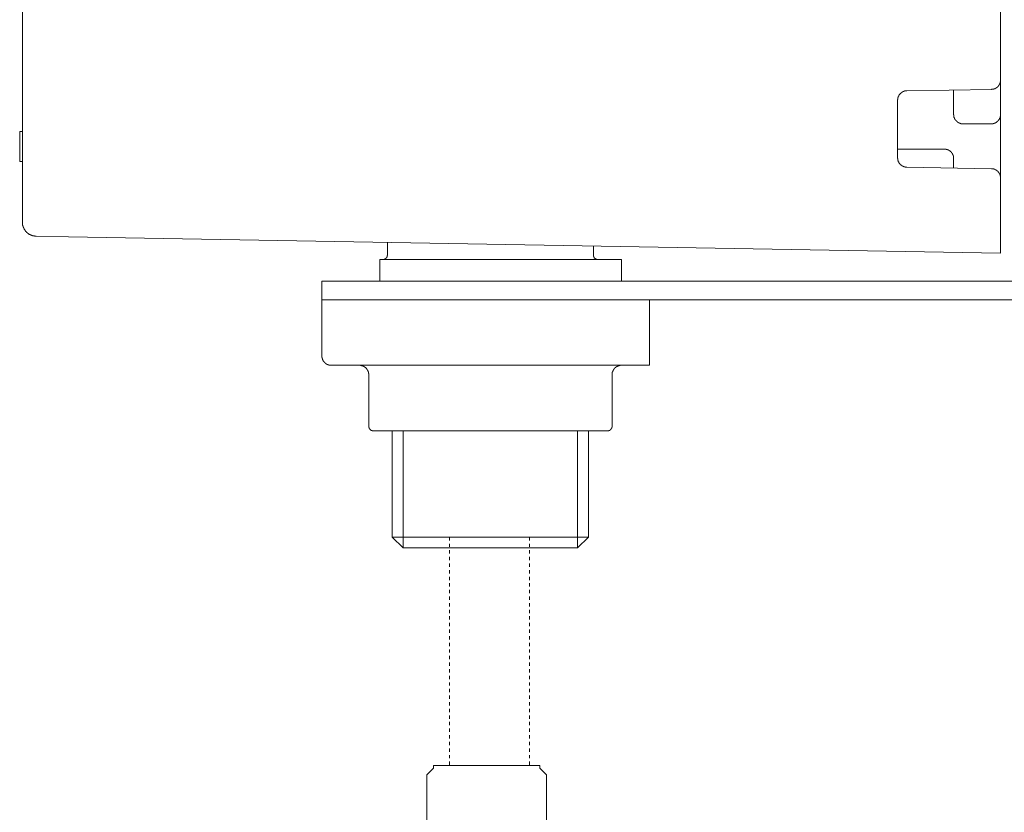
# Model space of a CAD drawing. Units: inches. Extents: x -642 to 776, y -619 to 505.
# Drawn here: x 353 to 459, y -368 to -283 of the extents above; entities that cross this region are included whole.
import ezdxf

# ---------------------------------------------------------------- set-up
doc = ezdxf.new("R2010")
doc.units = ezdxf.units.IN
doc.header["$MEASUREMENT"] = 0
doc.linetypes.add('AI-Linetype-51', pattern=[0.705556, 0.352778, -0.352778])
doc.linetypes.add('AI-Linetype-52', pattern=[0.705556, 0.352778, -0.352778])
doc.layers.add('图层 1', color=7, linetype='Continuous')

msp = doc.modelspace()

# ---------------------------------------------------------------- linework, layer by layer
at = {"layer": '图层 1', "color": 7, "lineweight": 9}
for points in [[(458.1, -289.6), (458.1, -193.57)], [(353.68, -304.78), (353.68, -195.35)], [(457.13, -290.6), (457.15, -290.6), (457.16, -290.6), (457.16, -290.58), (457.19, -290.58), (457.21, -290.58), (457.23, -290.58), (457.25, -290.58), (457.27, -290.58), (457.29, -290.58), (457.31, -290.58), (457.31, -290.56), (457.34, -290.56), (457.36, -290.56), (457.38, -290.56), (457.39, -290.56), (457.39, -290.54), (457.42, -290.54), (457.44, -290.54), (457.46, -290.54), (457.46, -290.52), (457.48, -290.52), (457.51, -290.52), (457.53, -290.49), (457.54, -290.49), (457.57, -290.49), (457.57, -290.47), (457.58, -290.47), (457.6, -290.45), (457.63, -290.45), (457.63, -290.43), (457.65, -290.43), (457.67, -290.43), (457.67, -290.41), (457.69, -290.41), (457.69, -290.39), (457.72, -290.39), (457.74, -290.37), (457.76, -290.37), (457.76, -290.34), (457.78, -290.34), (457.78, -290.32), (457.8, -290.32), (457.8, -290.3), (457.83, -290.3), (457.83, -290.28), (457.85, -290.28), (457.85, -290.26), (457.87, -290.26), (457.87, -290.24), (457.89, -290.24), (457.89, -290.22), (457.89, -290.19), (457.91, -290.19), (457.91, -290.17), (457.93, -290.17), (457.93, -290.15), (457.95, -290.15), (457.95, -290.13), (457.95, -290.11), (457.97, -290.11), (457.97, -290.09), (457.97, -290.07), (457.99, -290.07), (457.99, -290.05), (458.01, -290.03), (458.01, -290), (458.01, -289.98), (458.04, -289.98), (458.04, -289.96), (458.04, -289.94), (458.06, -289.94), (458.06, -289.92), (458.06, -289.89), (458.06, -289.88), (458.08, -289.88), (458.08, -289.85), (458.08, -289.84), (458.08, -289.81), (458.08, -289.79), (458.1, -289.79), (458.1, -289.77), (458.1, -289.75), (458.1, -289.73), (458.1, -289.7), (458.1, -289.69), (458.1, -289.66), (458.1, -289.64), (458.1, -289.62), (458.1, -289.6)], [(458.1, -293.28), (458.1, -289.6)], [(448.1, -290.75), (448.08, -290.75), (448.07, -290.75), (448.04, -290.75), (448.02, -290.75), (448, -290.75), (447.98, -290.75), (447.95, -290.75), (447.95, -290.76), (447.94, -290.76), (447.92, -290.76), (447.89, -290.76), (447.87, -290.76), (447.86, -290.79), (447.83, -290.79), (447.81, -290.79), (447.79, -290.79), (447.79, -290.81), (447.77, -290.81), (447.75, -290.81), (447.73, -290.83), (447.71, -290.83), (447.68, -290.83), (447.68, -290.86), (447.66, -290.86), (447.64, -290.86), (447.64, -290.88), (447.62, -290.88), (447.6, -290.9), (447.58, -290.9), (447.58, -290.92), (447.56, -290.92), (447.53, -290.92), (447.53, -290.94), (447.51, -290.94), (447.51, -290.96), (447.49, -290.96), (447.49, -290.98), (447.47, -290.98), (447.45, -291.01), (447.42, -291.02), (447.4, -291.02), (447.4, -291.05), (447.38, -291.05), (447.38, -291.07), (447.36, -291.09), (447.36, -291.11), (447.35, -291.11), (447.35, -291.13), (447.31, -291.13), (447.31, -291.15), (447.3, -291.15), (447.3, -291.17), (447.3, -291.19), (447.28, -291.19), (447.28, -291.22), (447.26, -291.22), (447.26, -291.24), (447.26, -291.26), (447.24, -291.26), (447.24, -291.28), (447.24, -291.3), (447.21, -291.3), (447.21, -291.32), (447.21, -291.34), (447.19, -291.34), (447.19, -291.36), (447.19, -291.38), (447.17, -291.38), (447.17, -291.41), (447.17, -291.43), (447.17, -291.45), (447.15, -291.45), (447.15, -291.47), (447.15, -291.49), (447.15, -291.51), (447.15, -291.54), (447.13, -291.54), (447.13, -291.56), (447.13, -291.58), (447.13, -291.6), (447.13, -291.62), (447.13, -291.64), (447.13, -291.66), (447.13, -291.68), (447.11, -291.68), (447.11, -291.7), (447.11, -291.72), (447.11, -291.75)], [(457.13, -290.6), (448.1, -290.75)], [(453.1, -290.67), (453.1, -293.28)], [(447.11, -291.75), (447.11, -297.89)], [(453.1, -293.28), (453.1, -293.3), (453.1, -293.32), (453.12, -293.32), (453.12, -293.34), (453.12, -293.37), (453.12, -293.39), (453.12, -293.4), (453.12, -293.43), (453.12, -293.45), (453.12, -293.47), (453.12, -293.49), (453.14, -293.49), (453.14, -293.51), (453.14, -293.53), (453.14, -293.56), (453.17, -293.58), (453.17, -293.6), (453.17, -293.62), (453.19, -293.62), (453.19, -293.64), (453.19, -293.66), (453.19, -293.68), (453.21, -293.68), (453.21, -293.71), (453.21, -293.73), (453.23, -293.73), (453.23, -293.75), (453.23, -293.77), (453.25, -293.77), (453.25, -293.79), (453.28, -293.81), (453.28, -293.83), (453.29, -293.83), (453.29, -293.85), (453.32, -293.87), (453.32, -293.89), (453.34, -293.89), (453.34, -293.92), (453.36, -293.92), (453.36, -293.94), (453.38, -293.94), (453.38, -293.96), (453.4, -293.96), (453.4, -293.98), (453.42, -293.98), (453.42, -294), (453.44, -294), (453.44, -294.02), (453.47, -294.02), (453.47, -294.04), (453.49, -294.04), (453.49, -294.07), (453.51, -294.07), (453.53, -294.08), (453.55, -294.08), (453.55, -294.11), (453.58, -294.11), (453.58, -294.13), (453.59, -294.13), (453.62, -294.13), (453.62, -294.15), (453.64, -294.15), (453.65, -294.15), (453.65, -294.17), (453.68, -294.17), (453.7, -294.17), (453.7, -294.19), (453.72, -294.19), (453.74, -294.19), (453.74, -294.21), (453.76, -294.21), (453.78, -294.21), (453.8, -294.21), (453.8, -294.23), (453.83, -294.23), (453.84, -294.23), (453.86, -294.23), (453.89, -294.23), (453.89, -294.26), (453.91, -294.26), (453.93, -294.26), (453.95, -294.26), (453.97, -294.26), (454, -294.26), (454.02, -294.28), (454.04, -294.28), (454.06, -294.28), (454.08, -294.28), (454.1, -294.28)], [(457.11, -294.28), (457.13, -294.28), (457.15, -294.28), (457.16, -294.28), (457.19, -294.28), (457.21, -294.28), (457.21, -294.26), (457.23, -294.26), (457.25, -294.26), (457.27, -294.26), (457.29, -294.26), (457.31, -294.26), (457.34, -294.26), (457.34, -294.23), (457.36, -294.23), (457.38, -294.23), (457.39, -294.23), (457.42, -294.23), (457.42, -294.21), (457.44, -294.21), (457.46, -294.21), (457.48, -294.21), (457.48, -294.19), (457.51, -294.19), (457.53, -294.19), (457.53, -294.17), (457.54, -294.17), (457.57, -294.17), (457.57, -294.15), (457.58, -294.15), (457.6, -294.15), (457.6, -294.13), (457.63, -294.13), (457.65, -294.11), (457.67, -294.11), (457.67, -294.08), (457.69, -294.08), (457.72, -294.07), (457.74, -294.07), (457.74, -294.04), (457.76, -294.04), (457.76, -294.02), (457.78, -294.02), (457.78, -294), (457.8, -294), (457.8, -293.98), (457.83, -293.98), (457.83, -293.96), (457.85, -293.96), (457.85, -293.94), (457.87, -293.94), (457.87, -293.92), (457.89, -293.92), (457.89, -293.89), (457.91, -293.89), (457.91, -293.87), (457.91, -293.85), (457.93, -293.85), (457.93, -293.83), (457.95, -293.83), (457.95, -293.81), (457.95, -293.79), (457.97, -293.79), (457.97, -293.77), (457.99, -293.77), (457.99, -293.75), (457.99, -293.73), (458.01, -293.73), (458.01, -293.71), (458.01, -293.68), (458.04, -293.66), (458.04, -293.64), (458.04, -293.62), (458.06, -293.62), (458.06, -293.6), (458.06, -293.58), (458.06, -293.56), (458.08, -293.56), (458.08, -293.53), (458.08, -293.51), (458.08, -293.49), (458.08, -293.47), (458.1, -293.47), (458.1, -293.45), (458.1, -293.43), (458.1, -293.4), (458.1, -293.39), (458.1, -293.37), (458.1, -293.34), (458.1, -293.32), (458.1, -293.3), (458.1, -293.28)], [(458.1, -299.97), (458.1, -293.28)], [(454.1, -294.28), (457.11, -294.28)], [(353.39, -295.09), (353.68, -295.09)], [(353.39, -295.47), (353.39, -295.45), (353.39, -295.43), (353.39, -295.4), (353.39, -295.39), (353.39, -295.36), (353.39, -295.34), (353.39, -295.32), (353.39, -295.3), (353.39, -295.28), (353.39, -295.26), (353.39, -295.24), (353.39, -295.21), (353.39, -295.19), (353.39, -295.17), (353.39, -295.15), (353.39, -295.13), (353.39, -295.11), (353.39, -295.09)], [(353.39, -295.36), (353.39, -295.21)], [(353.39, -296.6), (353.39, -296.51), (353.39, -296.47), (353.39, -296.45), (353.39, -296.43), (353.39, -296.41), (353.39, -296.38), (353.39, -296.36), (353.39, -296.34), (353.39, -296.32), (353.39, -296.3), (353.39, -296.28), (353.39, -296.26), (353.39, -296.23), (353.39, -296.22), (353.39, -296.19), (353.39, -296.17), (353.39, -296.15), (353.39, -296.13), (353.39, -296.11), (353.39, -296.09), (353.39, -296.07), (353.39, -296.04), (353.39, -296.02), (353.39, -296), (353.39, -295.98), (353.39, -295.96), (353.39, -295.94), (353.39, -295.92), (353.39, -295.89), (353.39, -295.87), (353.39, -295.85), (353.39, -295.83), (353.39, -295.81), (353.39, -295.79), (353.39, -295.76), (353.39, -295.74), (353.39, -295.73), (353.39, -295.7), (353.39, -295.68), (353.39, -295.66), (353.39, -295.64), (353.39, -295.62), (353.39, -295.6), (353.39, -295.58), (353.39, -295.55), (353.39, -295.53), (353.39, -295.51), (353.39, -295.47)], [(353.39, -296.77), (353.39, -296.6)], [(353.39, -297.89), (353.39, -297.85), (353.39, -297.83), (353.39, -297.79), (353.39, -297.76), (353.39, -297.74), (353.39, -297.72), (353.39, -297.7), (353.39, -297.68), (353.39, -297.66), (353.39, -297.63), (353.39, -297.62), (353.39, -297.59), (353.39, -297.57), (353.39, -297.55), (353.39, -297.53), (353.39, -297.51), (353.39, -297.49), (353.39, -297.47), (353.39, -297.44), (353.39, -297.42), (353.39, -297.4), (353.39, -297.39), (353.39, -297.36), (353.39, -297.34), (353.39, -297.32), (353.39, -297.3), (353.39, -297.28), (353.39, -297.26), (353.39, -297.23), (353.39, -297.21), (353.39, -297.19), (353.39, -297.17), (353.39, -297.15), (353.39, -297.13), (353.39, -297.11), (353.39, -297.09), (353.39, -297.06), (353.39, -297.04), (353.39, -297.02), (353.39, -297), (353.39, -296.98), (353.39, -296.96), (353.39, -296.94), (353.39, -296.91), (353.39, -296.89), (353.39, -296.87), (353.39, -296.85), (353.39, -296.81), (353.39, -296.77)], [(452.1, -296.98), (447.11, -296.98)], [(453.1, -297.98), (453.1, -297.96), (453.1, -297.93), (453.1, -297.91), (453.1, -297.89), (453.1, -297.87), (453.1, -297.85), (453.1, -297.83), (453.1, -297.81), (453.1, -297.79), (453.1, -297.76), (453.08, -297.76), (453.08, -297.74), (453.08, -297.72), (453.08, -297.7), (453.08, -297.68), (453.06, -297.68), (453.06, -297.66), (453.06, -297.63), (453.04, -297.62), (453.04, -297.59), (453.04, -297.57), (453.02, -297.57), (453.02, -297.55), (453.02, -297.53), (453, -297.53), (453, -297.51), (453, -297.49), (452.98, -297.49), (452.98, -297.47), (452.98, -297.44), (452.96, -297.44), (452.96, -297.42), (452.93, -297.42), (452.93, -297.4), (452.93, -297.39), (452.91, -297.39), (452.91, -297.36), (452.89, -297.36), (452.89, -297.34), (452.87, -297.34), (452.87, -297.32), (452.87, -297.3), (452.85, -297.3), (452.85, -297.28), (452.83, -297.28), (452.83, -297.26), (452.81, -297.26), (452.81, -297.23), (452.79, -297.23), (452.76, -297.21), (452.74, -297.21), (452.74, -297.19), (452.72, -297.19), (452.72, -297.17), (452.7, -297.17), (452.7, -297.15), (452.68, -297.15), (452.66, -297.15), (452.66, -297.13), (452.64, -297.13), (452.64, -297.11), (452.62, -297.11), (452.59, -297.11), (452.59, -297.09), (452.57, -297.09), (452.55, -297.09), (452.55, -297.06), (452.53, -297.06), (452.5, -297.06), (452.5, -297.04), (452.48, -297.04), (452.46, -297.04), (452.44, -297.04), (452.44, -297.02), (452.42, -297.02), (452.4, -297.02), (452.38, -297.02), (452.38, -297), (452.36, -297), (452.34, -297), (452.31, -297), (452.29, -297), (452.29, -296.98), (452.28, -296.98), (452.25, -296.98), (452.23, -296.98), (452.21, -296.98), (452.19, -296.98), (452.17, -296.98), (452.15, -296.98), (452.13, -296.98), (452.1, -296.98)], [(353.39, -298.28), (353.39, -298.26), (353.39, -298.23), (353.39, -298.21), (353.39, -298.19), (353.39, -298.17), (353.39, -298.15), (353.39, -298.12), (353.39, -298.1), (353.39, -298.08), (353.39, -298.07), (353.39, -298.04), (353.39, -298.02), (353.39, -298), (353.39, -297.98), (353.39, -297.96), (353.39, -297.93), (353.39, -297.91), (353.39, -297.89)], [(353.39, -298.28), (353.68, -298.28)], [(447.11, -297.89), (447.11, -297.91), (447.11, -297.93), (447.11, -297.96), (447.13, -297.96), (447.13, -297.98), (447.13, -298), (447.13, -298.02), (447.13, -298.04), (447.13, -298.07), (447.13, -298.08), (447.13, -298.1), (447.15, -298.1), (447.15, -298.12), (447.15, -298.15), (447.15, -298.17), (447.15, -298.19), (447.17, -298.19), (447.17, -298.21), (447.17, -298.23), (447.17, -298.26), (447.19, -298.26), (447.19, -298.28), (447.19, -298.3), (447.21, -298.32), (447.21, -298.34), (447.24, -298.36), (447.24, -298.38), (447.26, -298.4), (447.26, -298.43), (447.28, -298.43), (447.28, -298.45), (447.28, -298.47), (447.3, -298.47), (447.3, -298.49), (447.31, -298.49), (447.31, -298.51), (447.35, -298.51), (447.35, -298.53), (447.36, -298.55), (447.36, -298.57), (447.38, -298.57), (447.38, -298.59), (447.4, -298.59), (447.4, -298.61), (447.42, -298.61), (447.42, -298.64), (447.45, -298.64), (447.45, -298.66), (447.47, -298.66), (447.49, -298.68), (447.51, -298.68), (447.51, -298.7), (447.53, -298.7), (447.53, -298.72), (447.56, -298.72), (447.58, -298.75), (447.6, -298.75), (447.6, -298.77), (447.62, -298.77), (447.64, -298.77), (447.64, -298.79), (447.66, -298.79), (447.68, -298.79), (447.68, -298.8), (447.71, -298.8), (447.73, -298.8), (447.73, -298.83), (447.75, -298.83), (447.77, -298.83), (447.79, -298.85), (447.81, -298.85), (447.83, -298.85), (447.86, -298.85), (447.86, -298.87), (447.87, -298.87), (447.89, -298.87), (447.92, -298.87), (447.94, -298.87), (447.94, -298.89), (447.95, -298.89), (447.98, -298.89), (448, -298.89), (448.02, -298.89), (448.04, -298.89), (448.07, -298.89), (448.08, -298.89), (448.1, -298.89)], [(453.1, -297.98), (453.1, -298.98)], [(448.1, -298.89), (457.13, -299.06)], [(458.1, -300.06), (458.1, -300.04), (458.1, -300.02), (458.1, -300), (458.1, -299.97), (458.1, -299.95), (458.1, -299.93), (458.1, -299.91), (458.1, -299.89), (458.1, -299.87), (458.1, -299.85), (458.08, -299.85), (458.08, -299.83), (458.08, -299.81), (458.08, -299.78), (458.08, -299.76), (458.06, -299.76), (458.06, -299.74), (458.06, -299.72), (458.06, -299.7), (458.04, -299.7), (458.04, -299.68), (458.04, -299.66), (458.01, -299.66), (458.01, -299.64), (458.01, -299.62), (457.99, -299.62), (457.99, -299.59), (457.99, -299.57), (457.97, -299.57), (457.97, -299.55), (457.97, -299.53), (457.95, -299.53), (457.95, -299.51), (457.93, -299.51), (457.93, -299.49), (457.93, -299.47), (457.91, -299.47), (457.91, -299.44), (457.89, -299.44), (457.89, -299.43), (457.87, -299.4), (457.87, -299.38), (457.85, -299.38), (457.85, -299.36), (457.83, -299.36), (457.83, -299.34), (457.8, -299.34), (457.8, -299.32), (457.78, -299.32), (457.78, -299.3), (457.76, -299.3), (457.74, -299.3), (457.74, -299.28), (457.72, -299.28), (457.72, -299.25), (457.69, -299.25), (457.69, -299.23), (457.67, -299.23), (457.65, -299.23), (457.65, -299.21), (457.63, -299.21), (457.63, -299.19), (457.6, -299.19), (457.58, -299.19), (457.58, -299.17), (457.57, -299.17), (457.54, -299.17), (457.54, -299.15), (457.53, -299.15), (457.51, -299.15), (457.51, -299.13), (457.48, -299.13), (457.46, -299.13), (457.44, -299.13), (457.44, -299.1), (457.42, -299.1), (457.39, -299.1), (457.38, -299.1), (457.38, -299.08), (457.36, -299.08), (457.34, -299.08), (457.31, -299.08), (457.29, -299.08), (457.29, -299.06), (457.27, -299.06), (457.25, -299.06), (457.23, -299.06), (457.21, -299.06), (457.19, -299.06), (457.16, -299.06), (457.15, -299.06), (457.13, -299.06)], [(458.1, -306.57), (458.1, -300.06)], [(353.68, -304.78), (353.68, -304.8), (353.68, -304.82), (353.68, -304.84), (353.68, -304.87), (353.68, -304.89), (353.68, -304.91), (353.68, -304.93), (353.68, -304.95), (353.68, -304.97), (353.68, -304.99), (353.7, -304.99), (353.7, -305.02), (353.7, -305.04), (353.7, -305.06), (353.7, -305.08), (353.7, -305.1), (353.72, -305.12), (353.72, -305.14), (353.72, -305.17), (353.72, -305.19), (353.75, -305.21), (353.75, -305.23), (353.75, -305.25), (353.77, -305.27), (353.77, -305.29), (353.77, -305.31), (353.79, -305.31), (353.79, -305.33), (353.79, -305.35), (353.79, -305.38), (353.81, -305.38), (353.81, -305.4), (353.81, -305.42), (353.83, -305.42), (353.83, -305.44), (353.83, -305.46), (353.86, -305.46), (353.86, -305.48), (353.86, -305.51), (353.88, -305.51), (353.88, -305.52), (353.9, -305.55), (353.9, -305.57), (353.92, -305.57), (353.92, -305.59), (353.92, -305.61), (353.94, -305.61), (353.94, -305.63), (353.97, -305.63), (353.97, -305.65), (353.97, -305.67), (353.98, -305.67), (353.98, -305.7), (354, -305.7), (354, -305.72), (354.02, -305.72), (354.02, -305.74), (354.04, -305.76), (354.07, -305.78), (354.07, -305.8), (354.09, -305.8), (354.09, -305.82), (354.11, -305.82), (354.11, -305.85), (354.13, -305.85), (354.13, -305.87), (354.15, -305.87), (354.15, -305.89), (354.17, -305.89), (354.19, -305.91), (354.21, -305.91), (354.21, -305.93), (354.23, -305.93), (354.23, -305.95), (354.25, -305.95), (354.25, -305.97), (354.28, -305.97), (354.29, -306), (354.32, -306), (354.32, -306.01), (354.34, -306.01), (354.34, -306.04), (354.36, -306.04), (354.39, -306.04), (354.39, -306.06), (354.4, -306.06), (354.43, -306.08), (354.45, -306.08), (354.45, -306.1), (354.46, -306.1), (354.49, -306.1), (354.49, -306.12), (354.51, -306.12), (354.53, -306.12), (354.53, -306.14), (354.55, -306.14), (354.58, -306.14), (354.6, -306.16), (354.62, -306.16), (354.64, -306.16), (354.64, -306.19), (354.66, -306.19), (354.69, -306.19), (354.7, -306.19), (354.7, -306.21), (354.73, -306.21), (354.75, -306.21), (354.77, -306.21), (354.77, -306.23), (354.79, -306.23), (354.81, -306.23), (354.83, -306.23), (354.85, -306.23), (354.85, -306.25), (354.87, -306.25), (354.89, -306.25), (354.91, -306.25), (354.93, -306.25), (354.96, -306.25), (354.96, -306.27), (354.97, -306.27), (355, -306.27), (355.02, -306.27), (355.04, -306.27), (355.06, -306.27), (355.08, -306.27), (355.11, -306.27), (355.13, -306.27), (355.15, -306.27)], [(358.59, -306.34), (355.15, -306.27)], [(458.1, -308.08), (358.59, -306.34)], [(392.66, -306.93), (392.66, -308.27)], [(458.1, -306.57), (458.1, -308.08)], [(414.64, -308.27), (414.64, -307.31)], [(391.84, -311.07), (391.84, -308.78)], [(391.84, -308.78), (417.64, -308.78)], [(392.15, -308.78), (392.17, -308.78), (392.19, -308.78), (392.21, -308.78), (392.21, -308.76), (392.23, -308.76), (392.26, -308.76), (392.28, -308.76), (392.3, -308.76), (392.31, -308.76), (392.31, -308.74), (392.33, -308.74), (392.36, -308.74), (392.36, -308.71), (392.38, -308.71), (392.4, -308.71), (392.4, -308.69), (392.42, -308.69), (392.44, -308.69), (392.44, -308.67), (392.46, -308.67), (392.46, -308.65), (392.48, -308.65), (392.48, -308.63), (392.51, -308.63), (392.51, -308.61), (392.52, -308.61), (392.52, -308.59), (392.54, -308.59), (392.54, -308.57), (392.57, -308.57), (392.57, -308.55), (392.57, -308.52), (392.59, -308.52), (392.59, -308.5), (392.59, -308.48), (392.61, -308.48), (392.61, -308.46), (392.61, -308.44), (392.63, -308.44), (392.63, -308.42), (392.63, -308.39), (392.63, -308.37), (392.63, -308.35), (392.66, -308.35), (392.66, -308.33), (392.66, -308.31), (392.66, -308.29), (392.66, -308.27)], [(414.64, -308.27), (414.64, -308.29), (414.64, -308.31), (414.64, -308.33), (414.64, -308.35), (414.64, -308.37), (414.64, -308.39), (414.66, -308.39), (414.66, -308.42), (414.66, -308.44), (414.66, -308.46), (414.69, -308.46), (414.69, -308.48), (414.69, -308.5), (414.71, -308.5), (414.71, -308.52), (414.71, -308.55), (414.73, -308.55), (414.73, -308.57), (414.74, -308.57), (414.74, -308.59), (414.77, -308.61), (414.77, -308.63), (414.79, -308.63), (414.79, -308.65), (414.81, -308.65), (414.83, -308.65), (414.83, -308.67), (414.85, -308.67), (414.85, -308.69), (414.88, -308.69), (414.89, -308.71), (414.92, -308.71), (414.92, -308.74), (414.93, -308.74), (414.95, -308.74), (414.98, -308.74), (414.98, -308.76), (415, -308.76), (415.02, -308.76), (415.04, -308.76), (415.06, -308.76), (415.06, -308.78), (415.09, -308.78), (415.11, -308.78), (415.13, -308.78)], [(417.64, -311.07), (417.64, -308.78)], [(385.66, -313.07), (385.66, -311.07)], [(385.66, -311.07), (400.65, -311.07)], [(400.65, -311.07), (469.6, -311.07)], [(385.66, -313.07), (385.66, -319.07)], [(400.65, -313.07), (385.66, -313.07)], [(400.65, -313.07), (469.6, -313.07)], [(420.63, -313.07), (420.63, -319.07)], [(385.66, -319.07), (385.66, -319.1), (385.66, -319.11), (385.66, -319.13), (385.66, -319.15), (385.66, -319.18), (385.66, -319.2), (385.66, -319.22), (385.66, -319.24), (385.68, -319.24), (385.68, -319.26), (385.68, -319.28), (385.68, -319.3), (385.68, -319.32), (385.68, -319.34), (385.71, -319.34), (385.71, -319.37), (385.71, -319.39), (385.71, -319.41), (385.73, -319.41), (385.73, -319.43), (385.73, -319.45), (385.75, -319.47), (385.75, -319.49), (385.75, -319.52), (385.77, -319.52), (385.77, -319.54), (385.77, -319.56), (385.79, -319.56), (385.79, -319.58), (385.8, -319.58), (385.8, -319.6), (385.8, -319.62), (385.83, -319.62), (385.83, -319.64), (385.85, -319.64), (385.85, -319.67), (385.85, -319.69), (385.87, -319.69), (385.87, -319.71), (385.89, -319.71), (385.89, -319.73), (385.92, -319.73), (385.92, -319.75), (385.94, -319.75), (385.94, -319.78), (385.96, -319.78), (385.96, -319.79), (385.98, -319.79), (385.98, -319.81), (385.99, -319.81), (385.99, -319.84), (386.02, -319.84), (386.02, -319.86), (386.04, -319.86), (386.04, -319.88), (386.06, -319.88), (386.08, -319.88), (386.08, -319.9), (386.1, -319.9), (386.1, -319.92), (386.13, -319.92), (386.15, -319.92), (386.15, -319.94), (386.17, -319.94), (386.17, -319.97), (386.19, -319.97), (386.21, -319.97), (386.21, -319.98), (386.24, -319.98), (386.25, -319.98), (386.28, -319.98), (386.28, -320.01), (386.3, -320.01), (386.33, -320.01), (386.33, -320.03), (386.35, -320.03), (386.36, -320.03), (386.39, -320.03), (386.39, -320.05), (386.4, -320.05), (386.42, -320.05), (386.45, -320.05), (386.47, -320.05), (386.49, -320.05), (386.49, -320.07), (386.51, -320.07), (386.54, -320.07), (386.55, -320.07), (386.58, -320.07), (386.6, -320.07), (386.62, -320.07), (386.63, -320.07), (386.66, -320.07)], [(420.63, -320.07), (420.63, -320.05), (420.63, -320.03), (420.63, -320.01), (420.63, -319.98), (420.63, -319.97), (420.63, -319.94), (420.63, -319.92), (420.63, -319.9), (420.63, -319.88), (420.63, -319.86), (420.63, -319.84), (420.63, -319.81), (420.63, -319.79), (420.63, -319.78), (420.63, -319.75), (420.63, -319.73), (420.63, -319.71), (420.63, -319.69), (420.63, -319.67), (420.63, -319.64), (420.63, -319.62), (420.63, -319.6), (420.63, -319.58), (420.63, -319.56), (420.63, -319.54), (420.63, -319.52), (420.63, -319.49), (420.63, -319.47), (420.63, -319.45), (420.63, -319.43), (420.63, -319.41), (420.63, -319.39), (420.63, -319.37), (420.63, -319.34), (420.63, -319.32), (420.63, -319.3), (420.63, -319.28), (420.63, -319.26), (420.63, -319.24), (420.63, -319.22), (420.63, -319.2), (420.63, -319.18), (420.63, -319.15), (420.63, -319.13), (420.63, -319.11), (420.63, -319.1), (420.63, -319.07)], [(420.63, -320.07), (386.66, -320.07)], [(390.65, -321.07), (390.65, -321.05), (390.65, -321.03), (390.65, -321.01), (390.65, -320.98), (390.65, -320.96), (390.64, -320.96), (390.64, -320.94), (390.64, -320.92), (390.64, -320.9), (390.64, -320.88), (390.64, -320.86), (390.64, -320.84), (390.62, -320.84), (390.62, -320.81), (390.62, -320.79), (390.62, -320.77), (390.6, -320.77), (390.6, -320.75), (390.6, -320.73), (390.6, -320.71), (390.57, -320.71), (390.57, -320.69), (390.57, -320.66), (390.55, -320.65), (390.55, -320.62), (390.53, -320.6), (390.53, -320.58), (390.51, -320.58), (390.51, -320.56), (390.51, -320.54), (390.49, -320.54), (390.49, -320.52), (390.46, -320.5), (390.46, -320.47), (390.44, -320.47), (390.44, -320.45), (390.42, -320.45), (390.42, -320.43), (390.4, -320.43), (390.4, -320.41), (390.4, -320.39), (390.38, -320.39), (390.38, -320.37), (390.35, -320.37), (390.35, -320.35), (390.33, -320.35), (390.31, -320.32), (390.29, -320.3), (390.28, -320.3), (390.28, -320.28), (390.25, -320.28), (390.25, -320.27), (390.23, -320.27), (390.21, -320.24), (390.19, -320.24), (390.19, -320.22), (390.17, -320.22), (390.15, -320.22), (390.15, -320.2), (390.13, -320.2), (390.11, -320.18), (390.09, -320.18), (390.09, -320.16), (390.07, -320.16), (390.04, -320.16), (390.02, -320.16), (390.02, -320.14), (390, -320.14), (389.98, -320.14), (389.95, -320.14), (389.95, -320.11), (389.94, -320.11), (389.92, -320.11), (389.89, -320.11), (389.89, -320.09), (389.87, -320.09), (389.85, -320.09), (389.83, -320.09), (389.81, -320.09), (389.79, -320.09), (389.77, -320.07), (389.74, -320.07), (389.72, -320.07), (389.69, -320.07), (389.68, -320.07), (389.66, -320.07)], [(417.64, -320.07), (417.62, -320.07), (417.6, -320.07), (417.58, -320.07), (417.55, -320.07), (417.53, -320.07), (417.51, -320.07), (417.51, -320.09), (417.49, -320.09), (417.47, -320.09), (417.45, -320.09), (417.43, -320.09), (417.41, -320.09), (417.41, -320.11), (417.39, -320.11), (417.36, -320.11), (417.34, -320.11), (417.32, -320.11), (417.32, -320.14), (417.3, -320.14), (417.27, -320.14), (417.26, -320.16), (417.23, -320.16), (417.21, -320.16), (417.21, -320.18), (417.19, -320.18), (417.17, -320.18), (417.17, -320.2), (417.15, -320.2), (417.12, -320.2), (417.12, -320.22), (417.11, -320.22), (417.11, -320.24), (417.08, -320.24), (417.06, -320.24), (417.06, -320.27), (417.04, -320.27), (417.04, -320.28), (417.02, -320.28), (417, -320.3), (416.98, -320.3), (416.98, -320.32), (416.96, -320.32), (416.96, -320.35), (416.94, -320.35), (416.94, -320.37), (416.91, -320.37), (416.91, -320.39), (416.89, -320.39), (416.89, -320.41), (416.87, -320.41), (416.87, -320.43), (416.86, -320.43), (416.86, -320.45), (416.86, -320.47), (416.84, -320.47), (416.84, -320.5), (416.81, -320.5), (416.81, -320.52), (416.79, -320.52), (416.79, -320.54), (416.79, -320.56), (416.77, -320.56), (416.77, -320.58), (416.77, -320.6), (416.75, -320.6), (416.75, -320.62), (416.75, -320.65), (416.72, -320.65), (416.72, -320.66), (416.72, -320.69), (416.7, -320.69), (416.7, -320.71), (416.7, -320.73), (416.69, -320.75), (416.69, -320.77), (416.69, -320.79), (416.69, -320.81), (416.66, -320.81), (416.66, -320.84), (416.66, -320.86), (416.66, -320.88), (416.66, -320.9), (416.64, -320.9), (416.64, -320.92), (416.64, -320.94), (416.64, -320.96), (416.64, -320.98), (416.64, -321.01), (416.64, -321.03), (416.64, -321.05), (416.64, -321.07)], [(390.65, -326.58), (390.65, -321.07)], [(416.64, -321.07), (416.64, -326.58)], [(390.65, -326.58), (390.65, -326.6), (390.65, -326.62), (390.65, -326.64), (390.65, -326.66), (390.65, -326.68), (390.65, -326.7), (390.69, -326.7), (390.69, -326.73), (390.69, -326.75), (390.69, -326.77), (390.7, -326.77), (390.7, -326.79), (390.7, -326.81), (390.72, -326.81), (390.72, -326.83), (390.72, -326.85), (390.74, -326.85), (390.74, -326.87), (390.76, -326.87), (390.76, -326.89), (390.78, -326.89), (390.78, -326.92), (390.81, -326.92), (390.81, -326.94), (390.83, -326.94), (390.83, -326.96), (390.85, -326.96), (390.85, -326.98), (390.87, -326.98), (390.87, -327), (390.89, -327), (390.91, -327), (390.91, -327.02), (390.93, -327.02), (390.95, -327.02), (390.95, -327.04), (390.97, -327.04), (391, -327.04), (391.02, -327.04), (391.02, -327.06), (391.04, -327.06), (391.06, -327.06), (391.08, -327.06), (391.11, -327.06), (391.12, -327.06), (391.14, -327.06)], [(416.13, -327.06), (416.15, -327.06), (416.17, -327.06), (416.19, -327.06), (416.22, -327.06), (416.24, -327.06), (416.26, -327.06), (416.28, -327.06), (416.28, -327.04), (416.29, -327.04), (416.32, -327.04), (416.34, -327.04), (416.34, -327.02), (416.36, -327.02), (416.38, -327.02), (416.38, -327), (416.4, -327), (416.4, -326.98), (416.43, -326.98), (416.44, -326.98), (416.44, -326.96), (416.46, -326.96), (416.46, -326.94), (416.49, -326.94), (416.49, -326.92), (416.51, -326.92), (416.51, -326.89), (416.54, -326.89), (416.54, -326.87), (416.55, -326.85), (416.55, -326.83), (416.58, -326.83), (416.58, -326.81), (416.58, -326.79), (416.6, -326.79), (416.6, -326.77), (416.6, -326.75), (416.62, -326.75), (416.62, -326.73), (416.62, -326.7), (416.62, -326.68), (416.62, -326.66), (416.64, -326.66), (416.64, -326.64), (416.64, -326.62), (416.64, -326.6), (416.64, -326.58)], [(391.4, -327.06), (391.14, -327.06)], [(403.39, -327.06), (391.4, -327.06)], [(393.16, -327.06), (393.16, -338.42)], [(394.34, -339.57), (394.34, -327.06)], [(403.9, -327.06), (403.39, -327.06)], [(415.89, -327.06), (403.9, -327.06)], [(412.96, -339.57), (412.96, -327.06)], [(414.11, -338.42), (414.11, -327.06)], [(416.13, -327.06), (415.89, -327.06)], [(393.16, -338.42), (394.34, -339.57)], [(403.65, -338.42), (393.16, -338.42)], [(414.11, -338.42), (403.65, -338.42)], [(412.96, -339.57), (414.11, -338.42)], [(403.65, -339.57), (394.34, -339.57)], [(412.96, -339.57), (403.65, -339.57)]]:
    msp.add_lwpolyline(points, dxfattribs=at)
at = {"layer": '图层 1', "color": 7, "linetype": 'AI-Linetype-51', "lineweight": 9}
msp.add_lwpolyline([(399.26, -338.42), (399.26, -363.04)], dxfattribs=at)
at = {"layer": '图层 1', "color": 7, "linetype": 'AI-Linetype-52', "lineweight": 9}
msp.add_lwpolyline([(407.82, -338.42), (407.82, -363.04)], dxfattribs=at)
at = {"layer": '图层 1', "color": 7, "lineweight": 9}
for points, knots in [([(397.56, -363.12), (397.56, -363.12), (396.85, -363.83), (396.85, -363.83), (396.85, -363.83), (396.85, -370.13), (396.85, -370.13), (396.85, -370.13), (396.55, -370.13), (396.55, -370.13), (396.55, -370.13), (396.22, -370.44), (396.22, -370.44), (396.22, -370.44), (386.36, -370.44), (386.36, -370.44), (386.21, -370.44), (386.02, -370.36), (385.92, -370.26), (385.92, -370.26), (385.91, -370.24), (385.91, -370.24), (385.91, -370.24), (385.25, -370.13), (385.25, -370.13), (385.25, -370.13), (384.94, -370.13), (384.94, -370.13), (384.94, -370.13), (384.94, -369.67), (384.94, -369.67), (384.94, -369.67), (384.5, -368.91), (384.5, -368.91), (384.5, -368.91), (377.15, -368.91), (377.15, -368.91), (377.15, -368.91), (376.71, -369.67), (376.71, -369.67), (376.71, -369.67), (376.71, -371.96), (376.71, -371.96), (376.71, -371.96), (376.09, -371.96), (376.09, -371.96), (376.09, -371.96), (376.09, -369.83), (376.09, -369.83), (376.09, -369.83), (365.92, -370), (365.92, -370), (365.65, -370), (365.4, -370.21), (365.34, -370.47), (365.28, -370.74), (365.03, -370.94), (364.76, -370.94), (364.76, -370.94), (364.76, -370.94), (364.76, -370.94), (364.76, -370.94), (358.58, -371.04), (358.58, -371.04), (358.58, -371.04), (358.58, -371.04), (358.58, -371.04), (358.48, -371.04), (358.4, -371.14), (358.4, -371.22), (358.4, -371.22), (358.4, -389.17), (358.4, -389.17), (358.4, -389.27), (358.48, -389.35), (358.58, -389.35), (358.58, -389.35), (364.76, -389.46), (364.76, -389.46), (365.03, -389.45), (365.28, -389.66), (365.34, -389.93), (365.4, -390.19), (365.65, -390.39), (365.92, -390.39), (365.92, -390.39), (376.09, -390.57), (376.09, -390.57), (376.09, -390.57), (376.09, -388.65), (376.09, -388.65), (376.13, -388.3), (376.35, -388.08), (376.69, -388.05), (376.69, -388.05), (376.71, -388.05), (376.71, -388.05), (376.71, -388.05), (376.71, -390.72), (376.71, -390.72), (376.71, -390.72), (377.15, -391.48), (377.15, -391.48), (377.15, -391.48), (384.5, -391.48), (384.5, -391.48), (384.5, -391.48), (384.94, -390.72), (384.94, -390.72), (384.94, -390.72), (384.94, -390.26), (384.94, -390.26), (384.94, -390.26), (385.25, -390.26), (385.25, -390.26), (385.25, -390.26), (385.91, -390.15), (385.91, -390.15), (385.91, -390.15), (385.92, -390.14), (385.92, -390.14), (386.02, -390.03), (386.21, -389.95), (386.36, -389.96), (386.36, -389.96), (407.43, -389.96), (407.43, -389.96), (409.07, -389.97), (410.43, -388.65), (410.48, -387.01), (410.56, -384.75), (410.65, -382.47), (410.73, -380.2), (410.65, -377.92), (410.56, -375.65), (410.48, -373.38), (410.48, -373.12), (410.4, -372.67), (410.3, -372.44), (410.3, -372.44), (410.23, -372.07), (410.23, -372.07), (410.23, -372.07), (410.17, -370.35), (410.17, -370.35), (410.17, -370.35), (409.96, -370.13), (409.96, -370.13), (409.96, -370.13), (409.64, -370.13), (409.64, -370.13), (409.64, -370.13), (409.64, -363.83), (409.64, -363.83), (409.64, -363.83), (408.92, -363.12), (408.92, -363.12), (408.92, -363.12), (408.92, -362.82), (408.92, -362.82), (408.92, -362.82), (397.56, -362.82), (397.56, -362.82)], [0, 0, 0, 0, 1, 1, 1, 2, 2, 2, 3, 3, 3, 4, 4, 4, 5, 5, 5, 6, 6, 6, 7, 7, 7, 8, 8, 8, 9, 9, 9, 10, 10, 10, 11, 11, 11, 12, 12, 12, 13, 13, 13, 14, 14, 14, 15, 15, 15, 16, 16, 16, 17, 17, 17, 18, 18, 18, 19, 19, 19, 20, 20, 20, 21, 21, 21, 22, 22, 22, 23, 23, 23, 24, 24, 24, 25, 25, 25, 26, 26, 26, 27, 27, 27, 28, 28, 28, 29, 29, 29, 30, 30, 30, 31, 31, 31, 32, 32, 32, 33, 33, 33, 34, 34, 34, 35, 35, 35, 36, 36, 36, 37, 37, 37, 38, 38, 38, 39, 39, 39, 40, 40, 40, 41, 41, 41, 42, 42, 42, 43, 43, 43, 44, 44, 44, 45, 45, 45, 46, 46, 46, 47, 47, 47, 48, 48, 48, 49, 49, 49, 50, 50, 50, 51, 51, 51, 52, 52, 52, 53, 53, 53, 54, 54, 54, 54]), ([(397.56, -363.12), (397.56, -363.12), (396.85, -363.83), (396.85, -363.83), (396.85, -363.83), (396.85, -370.13), (396.85, -370.13), (396.85, -370.13), (396.55, -370.13), (396.55, -370.13), (396.55, -370.13), (396.22, -370.44), (396.22, -370.44), (396.22, -370.44), (386.36, -370.44), (386.36, -370.44), (386.21, -370.44), (386.02, -370.36), (385.92, -370.26), (385.92, -370.26), (385.91, -370.24), (385.91, -370.24), (385.91, -370.24), (385.25, -370.13), (385.25, -370.13), (385.25, -370.13), (384.94, -370.13), (384.94, -370.13), (384.94, -370.13), (384.94, -369.67), (384.94, -369.67), (384.94, -369.67), (384.5, -368.91), (384.5, -368.91), (384.5, -368.91), (377.15, -368.91), (377.15, -368.91), (377.15, -368.91), (376.71, -369.67), (376.71, -369.67), (376.71, -369.67), (376.71, -371.96), (376.71, -371.96), (376.71, -371.96), (376.09, -371.96), (376.09, -371.96), (376.09, -371.96), (376.09, -369.83), (376.09, -369.83), (376.09, -369.83), (365.92, -370), (365.92, -370), (365.65, -370), (365.4, -370.21), (365.34, -370.47), (365.28, -370.74), (365.03, -370.94), (364.76, -370.94), (364.76, -370.94), (364.76, -370.94), (364.76, -370.94), (364.76, -370.94), (358.58, -371.04), (358.58, -371.04), (358.58, -371.04), (358.58, -371.04), (358.58, -371.04), (358.48, -371.04), (358.4, -371.14), (358.4, -371.22), (358.4, -371.22), (358.4, -389.17), (358.4, -389.17), (358.4, -389.27), (358.48, -389.35), (358.58, -389.35), (358.58, -389.35), (364.76, -389.46), (364.76, -389.46), (365.03, -389.45), (365.28, -389.66), (365.34, -389.93), (365.4, -390.19), (365.65, -390.39), (365.92, -390.39), (365.92, -390.39), (376.09, -390.57), (376.09, -390.57), (376.09, -390.57), (376.09, -388.65), (376.09, -388.65), (376.13, -388.3), (376.35, -388.08), (376.69, -388.05), (376.69, -388.05), (376.71, -388.05), (376.71, -388.05), (376.71, -388.05), (376.71, -390.72), (376.71, -390.72), (376.71, -390.72), (377.15, -391.48), (377.15, -391.48), (377.15, -391.48), (384.5, -391.48), (384.5, -391.48), (384.5, -391.48), (384.94, -390.72), (384.94, -390.72), (384.94, -390.72), (384.94, -390.26), (384.94, -390.26), (384.94, -390.26), (385.25, -390.26), (385.25, -390.26), (385.25, -390.26), (385.91, -390.15), (385.91, -390.15), (385.91, -390.15), (385.92, -390.14), (385.92, -390.14), (386.02, -390.03), (386.21, -389.95), (386.36, -389.96), (386.36, -389.96), (407.43, -389.96), (407.43, -389.96), (409.07, -389.97), (410.43, -388.65), (410.48, -387.01), (410.56, -384.75), (410.65, -382.47), (410.73, -380.2), (410.65, -377.92), (410.56, -375.65), (410.48, -373.38), (410.48, -373.12), (410.4, -372.67), (410.3, -372.44), (410.3, -372.44), (410.23, -372.07), (410.23, -372.07), (410.23, -372.07), (410.17, -370.35), (410.17, -370.35), (410.17, -370.35), (409.96, -370.13), (409.96, -370.13), (409.96, -370.13), (409.64, -370.13), (409.64, -370.13), (409.64, -370.13), (409.64, -363.83), (409.64, -363.83), (409.64, -363.83), (408.92, -363.12), (408.92, -363.12), (408.92, -363.12), (408.92, -362.82), (408.92, -362.82), (408.92, -362.82), (397.56, -362.82), (397.56, -362.82), (397.56, -362.82), (397.56, -363.12), (397.56, -363.12)], [0, 0, 0, 0, 1, 1, 1, 2, 2, 2, 3, 3, 3, 4, 4, 4, 5, 5, 5, 6, 6, 6, 7, 7, 7, 8, 8, 8, 9, 9, 9, 10, 10, 10, 11, 11, 11, 12, 12, 12, 13, 13, 13, 14, 14, 14, 15, 15, 15, 16, 16, 16, 17, 17, 17, 18, 18, 18, 19, 19, 19, 20, 20, 20, 21, 21, 21, 22, 22, 22, 23, 23, 23, 24, 24, 24, 25, 25, 25, 26, 26, 26, 27, 27, 27, 28, 28, 28, 29, 29, 29, 30, 30, 30, 31, 31, 31, 32, 32, 32, 33, 33, 33, 34, 34, 34, 35, 35, 35, 36, 36, 36, 37, 37, 37, 38, 38, 38, 39, 39, 39, 40, 40, 40, 41, 41, 41, 42, 42, 42, 43, 43, 43, 44, 44, 44, 45, 45, 45, 46, 46, 46, 47, 47, 47, 48, 48, 48, 49, 49, 49, 50, 50, 50, 51, 51, 51, 52, 52, 52, 53, 53, 53, 54, 54, 54, 55, 55, 55, 55])]:
    msp.add_open_spline(points, degree=3, knots=knots, dxfattribs=at)

doc.saveas('drawing.dxf')
